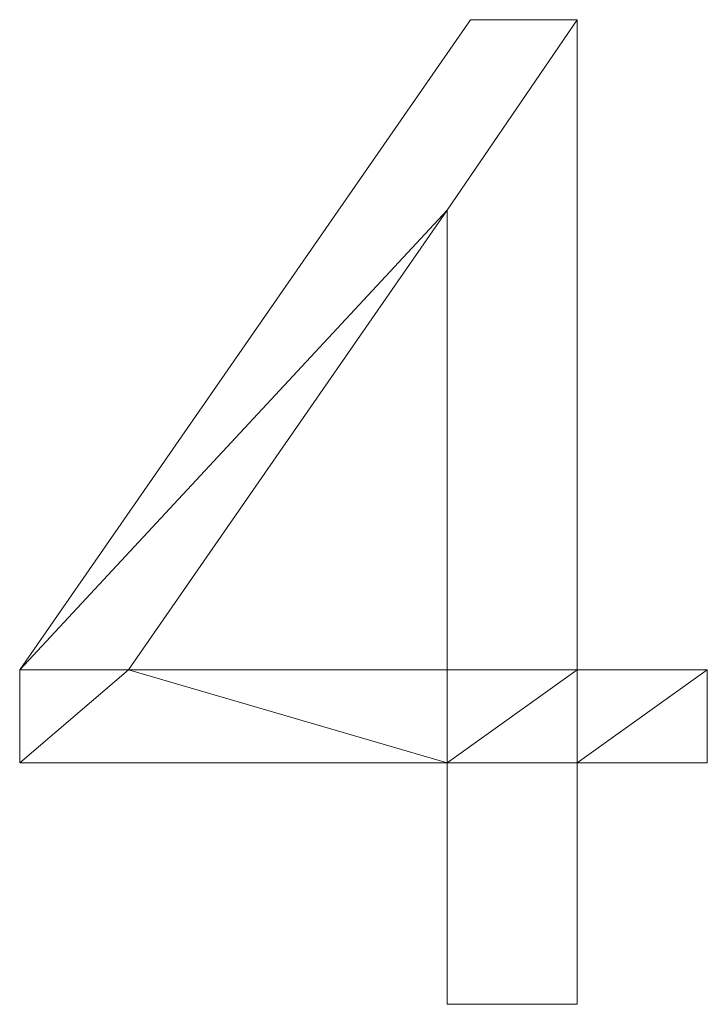
# Model space of a CAD drawing. Units: millimetres. Extents: x -17855 to 18594, y -15273 to 15324.
# Drawn here: x -8767 to -8698, y -6020 to -5921 of the extents above; entities that cross this region are included whole.
import ezdxf

# ---------------------------------------------------------------- set-up
doc = ezdxf.new("R2010")
doc.units = ezdxf.units.MM
doc.layers.add('A-GENM-____-OTLN', color=13, linetype='Continuous', lineweight=9)

msp = doc.modelspace()

# ---------------------------------------------------------------- meshes
at = {"layer": 'A-GENM-____-OTLN'}
mesh = msp.add_polyface(dxfattribs=at)
corners = [(-8698.177, -5995.662, 150), (-8698.177, -5986.349, 150), (-8711.216, -5986.349, 150), (-8711.216, -5921.155, 150), (-8721.926, -5921.155, 150), (-8767.096, -5986.349, 150), (-8767.096, -5995.662, 150), (-8724.254, -5995.662, 150), (-8724.254, -6019.877, 150), (-8711.216, -6019.877, 150), (-8711.216, -5995.662, 150), (-8724.254, -5986.349, 150), (-8756.182, -5986.349, 150), (-8724.254, -5940.247, 150)]
mesh.append_faces([[corners[k] for k in face] for face in [(12, 7, 11), (13, 5, 12)]], dxfattribs={"vtx0": -1, "vtx1": -1})
mesh.append_faces([[corners[k] for k in face] for face in [(7, 10, 2, 11)]], dxfattribs={"vtx0": -1, "vtx1": -1, "vtx2": -1, "vtx3": -1})
mesh.append_faces([[corners[k] for k in face] for face in [(12, 5, 6, 7)]], dxfattribs={"vtx0": -1, "vtx3": -1})
mesh.append_faces([[corners[k] for k in face] for face in [(4, 5, 13, 3)]], dxfattribs={"vtx1": -1, "vtx2": -1})
mesh.append_faces([[corners[k] for k in face] for face in [(2, 3, 13, 11)]], dxfattribs={"vtx1": -1, "vtx3": -1})
mesh.append_faces([[corners[k] for k in face] for face in [(8, 9, 10, 7)]], dxfattribs={"vtx2": -1})
mesh.append_faces([[corners[k] for k in face] for face in [(10, 0, 1, 2)]], dxfattribs={"vtx3": -1})
mesh = msp.add_polyface(dxfattribs=at)
corners = [(-8698.177, -5995.662), (-8711.216, -5995.662), (-8711.216, -6019.877), (-8724.254, -6019.877), (-8724.254, -5995.662), (-8767.096, -5995.662), (-8767.096, -5986.349), (-8721.926, -5921.155), (-8711.216, -5921.155), (-8711.216, -5986.349), (-8698.177, -5986.349), (-8724.254, -5986.349), (-8724.254, -5940.247), (-8756.182, -5986.349)]
mesh.append_faces([[corners[k] for k in face] for face in [(1, 10, 0)]], dxfattribs={"vtx0": -1})
mesh.append_faces([[corners[k] for k in face] for face in [(11, 9, 4, 13)]], dxfattribs={"vtx0": -1, "vtx1": -1, "vtx2": -1})
mesh.append_faces([[corners[k] for k in face] for face in [(12, 8, 9, 11), (6, 12, 13, 5), (13, 4, 5)]], dxfattribs={"vtx0": -1, "vtx2": -1})
mesh.append_faces([[corners[k] for k in face] for face in [(12, 6, 7, 8)]], dxfattribs={"vtx0": -1, "vtx3": -1})
mesh.append_faces([[corners[k] for k in face] for face in [(9, 10, 1, 4)]], dxfattribs={"vtx1": -1, "vtx2": -1, "vtx3": -1})
mesh.append_faces([[corners[k] for k in face] for face in [(1, 2, 3, 4)]], dxfattribs={"vtx3": -1})
mesh = msp.add_polyface(dxfattribs=at)
corners = [(-8767.096, -5986.349, 150), (-8721.926, -5921.155, 150), (-8721.926, -5921.155), (-8767.096, -5986.349)]
mesh.append_faces([[corners[k] for k in face] for face in [(0, 1, 2, 3)]])
mesh = msp.add_polyface(dxfattribs=at)
corners = [(-8721.926, -5921.155, 150), (-8711.216, -5921.155, 150), (-8711.216, -5921.155), (-8721.926, -5921.155)]
mesh.append_faces([[corners[k] for k in face] for face in [(3, 0, 1, 2)]])
mesh = msp.add_polyface(dxfattribs=at)
corners = [(-8711.216, -5921.155, 150), (-8711.216, -5986.349, 150), (-8711.216, -5986.349), (-8711.216, -5921.155)]
mesh.append_faces([[corners[k] for k in face] for face in [(0, 1, 2, 3)]])
mesh = msp.add_polyface(dxfattribs=at)
corners = [(-8724.254, -5940.247, 150), (-8756.182, -5986.349, 150), (-8756.182, -5986.349), (-8724.254, -5940.247)]
mesh.append_faces([[corners[k] for k in face] for face in [(3, 0, 1, 2)]])
mesh = msp.add_polyface(dxfattribs=at)
corners = [(-8724.254, -5986.349, 150), (-8724.254, -5940.247, 150), (-8724.254, -5940.247), (-8724.254, -5986.349)]
mesh.append_faces([[corners[k] for k in face] for face in [(3, 0, 1, 2)]])
mesh = msp.add_polyface(dxfattribs=at)
corners = [(-8767.096, -5995.662, 150), (-8767.096, -5986.349, 150), (-8767.096, -5986.349), (-8767.096, -5995.662)]
mesh.append_faces([[corners[k] for k in face] for face in [(0, 1, 2, 3)]])
mesh = msp.add_polyface(dxfattribs=at)
corners = [(-8756.182, -5986.349, 150), (-8724.254, -5986.349, 150), (-8724.254, -5986.349), (-8756.182, -5986.349)]
mesh.append_faces([[corners[k] for k in face] for face in [(3, 0, 1, 2)]])
mesh = msp.add_polyface(dxfattribs=at)
corners = [(-8711.216, -5986.349, 150), (-8698.177, -5986.349, 150), (-8698.177, -5986.349), (-8711.216, -5986.349)]
mesh.append_faces([[corners[k] for k in face] for face in [(3, 0, 1, 2)]])
mesh = msp.add_polyface(dxfattribs=at)
corners = [(-8698.177, -5986.349, 150), (-8698.177, -5995.662, 150), (-8698.177, -5995.662), (-8698.177, -5986.349)]
mesh.append_faces([[corners[k] for k in face] for face in [(0, 1, 2, 3)]])
mesh = msp.add_polyface(dxfattribs=at)
corners = [(-8724.254, -5995.662, 150), (-8767.096, -5995.662, 150), (-8767.096, -5995.662), (-8724.254, -5995.662)]
mesh.append_faces([[corners[k] for k in face] for face in [(3, 0, 1, 2)]])
mesh = msp.add_polyface(dxfattribs=at)
corners = [(-8724.254, -6019.877, 150), (-8724.254, -5995.662, 150), (-8724.254, -5995.662), (-8724.254, -6019.877)]
mesh.append_faces([[corners[k] for k in face] for face in [(3, 0, 1, 2)]])
mesh = msp.add_polyface(dxfattribs=at)
corners = [(-8711.216, -5995.662, 150), (-8711.216, -6019.877, 150), (-8711.216, -6019.877), (-8711.216, -5995.662)]
mesh.append_faces([[corners[k] for k in face] for face in [(3, 0, 1, 2)]])
mesh = msp.add_polyface(dxfattribs=at)
corners = [(-8698.177, -5995.662, 150), (-8711.216, -5995.662, 150), (-8711.216, -5995.662), (-8698.177, -5995.662)]
mesh.append_faces([[corners[k] for k in face] for face in [(3, 0, 1, 2)]])
mesh = msp.add_polyface(dxfattribs=at)
corners = [(-8711.216, -6019.877, 150), (-8724.254, -6019.877, 150), (-8724.254, -6019.877), (-8711.216, -6019.877)]
mesh.append_faces([[corners[k] for k in face] for face in [(3, 0, 1, 2)]])

doc.saveas('drawing.dxf')
